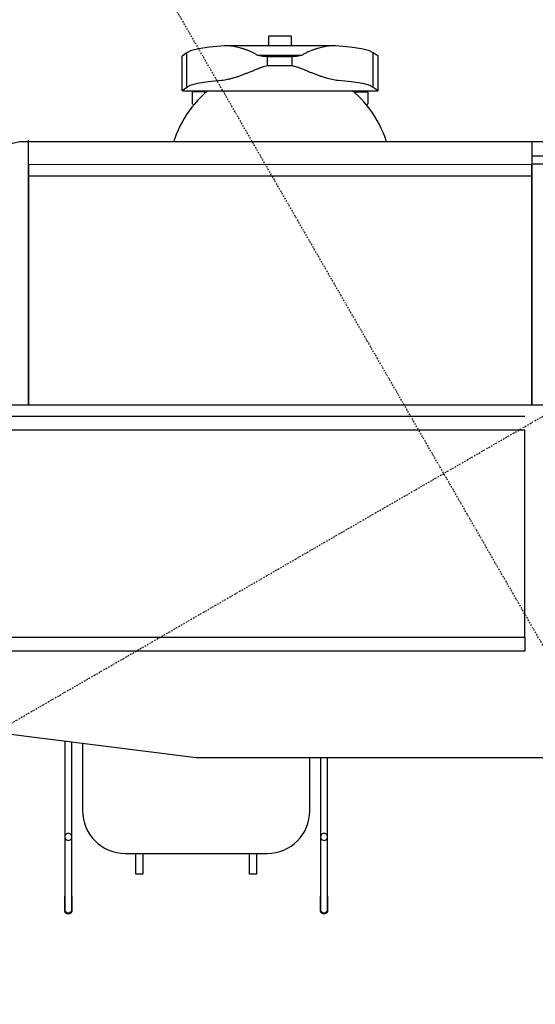
# Model space of a CAD drawing. Extents: x -446640 to 62282, y -90480 to 854597.
# Drawn here: x -194682 to -193761, y 352802 to 354562 of the extents above; entities that cross this region are included whole.
import ezdxf

# ---------------------------------------------------------------- set-up
doc = ezdxf.new("R2010")
doc.units = 0
doc.linetypes.add('X-2431-GF$0$EDG-1DOT-2', pattern=[5, 2, -1.4, 0.2, -1.4])
for name, color, linetype in [('X-2431-GF$0$A-FURGEN', 11, 'CONTINUOUS'), ('X-2431-GF$0$A-FURGEN-1', 11, 'CONTINUOUS'), ('X-2431-GF$0$A-FURGEN-2', 11, 'CONTINUOUS'), ('X-2431-GF$0$A-GRDGEN-1', 133, 'X-2431-GF$0$EDG-1DOT-2'), ('X-2431-GF$0$A-JNYGEN', 11, 'CONTINUOUS'), ('X-2431-GF$0$A-JNYGEN-2', 11, 'CONTINUOUS'), ('X-XREF', 7, 'CONTINUOUS')]:
    doc.layers.add(name, color=color, linetype=linetype)

# ---------------------------------------------------------------- blocks, each defined once
blk = doc.blocks.new('X-2431-GF')
at = {"layer": 'X-2431-GF$0$A-FURGEN'}
for p, q in [((24858.6, 25560), (24848.2, 25542.1)), ((24862.8, 25561.1), (24858.6, 25560)), ((24848.2, 25542.1), (24867, 25531.2)), ((24867, 25531.2), (24870.2, 25532)), ((24917.3, 25386.8), (24926, 25401.9)), ((25101.2, 25398.6), (25102.1, 25395.5)), ((25102.1, 25395.5), (25120.9, 25384.6)), ((25120.9, 25384.6), (25131.3, 25402.6)), ((25131.3, 25402.6), (25130, 25406.8)), ((24917.3, 25386.8), (24951.9, 25366.8)), ((24960.6, 25381.9), (24951.9, 25366.8))]:
    blk.add_line(p, q, dxfattribs=at)
at = {"layer": 'X-2431-GF$0$A-FURGEN-1'}
for p, q in [((25641.6, 26771.3), (25576.6, 26658.8)), ((25587.6, 26652.4), (25652.6, 26765)), ((25637.6, 26764.3), (25638, 26765)), ((25638, 26765), (25638.3, 26765.7)), ((25638.3, 26765.7), (25638.7, 26766.3)), ((25638.7, 26766.3), (25639.1, 26766.9)), ((25639.1, 26766.9), (25639.4, 26767.5)), ((25639.4, 26767.5), (25639.7, 26768)), ((25639.7, 26768), (25640, 26768.5)), ((25640, 26768.5), (25640.3, 26769)), ((25640.3, 26769), (25640.5, 26769.5)), ((25640.5, 26769.5), (25640.8, 26769.9)), ((25640.8, 26769.9), (25641, 26770.3)), ((25641, 26770.3), (25641.2, 26770.7)), ((25641.1, 26770.1), (25642.4, 26772.4)), ((25641.2, 26770.7), (25641.4, 26771)), ((25641.4, 26771), (25641.6, 26771.3)), ((25641.8, 26771.7), (25641.6, 26771.4)), ((25641.6, 26771.3), (25641.8, 26771.6)), ((25641.6, 26771.4), (25641.6, 26771.3)), ((25641.9, 26771.9), (25641.8, 26771.7)), ((25641.8, 26771.6), (25641.9, 26771.8)), ((25642, 26772.1), (25641.9, 26771.9)), ((25641.9, 26771.8), (25642, 26772)), ((25642, 26772), (25642.1, 26772.2)), ((25642.1, 26772.2), (25642, 26772.1)), ((25642.2, 26772.4), (25642.1, 26772.2)), ((25642.1, 26772.2), (25642.2, 26772.3)), ((25642.2, 26772.4), (25642.3, 26772.5)), ((25642.2, 26772.3), (25642.2, 26772.4)), ((25642.3, 26772.4), (25642.2, 26772.4)), ((25642.3, 26772.5), (25642.4, 26772.7)), ((25642.3, 26772.5), (25642.3, 26772.5)), ((25642.3, 26772.5), (25642.3, 26772.5)), ((25642.3, 26772.5), (25642.3, 26772.4)), ((25642.4, 26772.4), (25644.1, 26773.6)), ((25642.4, 26772.7), (25642.6, 26772.9)), ((25642.6, 26772.9), (25642.7, 26773.1)), ((25642.7, 26773.1), (25642.9, 26773.3)), ((25642.9, 26773.3), (25643, 26773.5)), ((25643, 26773.5), (25643.2, 26773.7)), ((25643.2, 26773.7), (25643.4, 26773.9)), ((25643.4, 26773.9), (25643.6, 26774.1)), ((25643.6, 26774.1), (25643.8, 26774.2)), ((25643.8, 26774.2), (25644, 26774.4)), ((25644, 26774.4), (25644.2, 26774.5)), ((25644.2, 26774.5), (25644.4, 26774.7)), ((25644.4, 26774.7), (25644.6, 26774.8)), ((25644.6, 26774.8), (25644.8, 26774.9)), ((25644.7, 26773.9), (25647.5, 26774.3)), ((25644.8, 26774.9), (25645, 26775.1)), ((25645, 26775.1), (25645.3, 26775.2)), ((25645.3, 26775.2), (25645.5, 26775.3)), ((25645.5, 26775.3), (25645.8, 26775.3)), ((25645.8, 26775.3), (25646, 26775.4)), ((25646, 26775.4), (25646.2, 26775.5)), ((25646.2, 26775.5), (25646.5, 26775.5)), ((25646.5, 26775.5), (25646.7, 26775.6)), ((25646.7, 26775.6), (25647, 26775.6)), ((25647, 26775.6), (25647.2, 26775.7)), ((25647.2, 26775.7), (25647.5, 26775.7)), ((25647.5, 26775.7), (25647.7, 26775.7)), ((25647.5, 26774.3), (25650.2, 26773.4)), ((25647.7, 26775.7), (25648, 26775.7)), ((25648, 26775.7), (25648.3, 26775.7)), ((25648.3, 26775.7), (25648.5, 26775.6)), ((25648.5, 26775.6), (25648.8, 26775.6)), ((25648.8, 26775.6), (25649, 26775.6)), ((25649, 26775.6), (25649.3, 26775.5)), ((25649.3, 26775.5), (25649.5, 26775.4)), ((25649.5, 26775.4), (25649.7, 26775.4)), ((25649.7, 26775.4), (25650, 26775.3)), ((25650, 26775.3), (25650.2, 26775.2)), ((25650.2, 26775.2), (25650.5, 26775.1)), ((25650.2, 26773.4), (25652.2, 26771.5)), ((25650.5, 26775.1), (25650.7, 26775)), ((25650.7, 26775), (25650.9, 26774.9)), ((25650.9, 26774.9), (25651, 26774.8)), ((25651, 26774.8), (25651.2, 26774.7)), ((25651.2, 26774.7), (25651.4, 26774.6)), ((25651.4, 26774.6), (25651.6, 26774.4)), ((25651.6, 26774.4), (25651.8, 26774.3)), ((25651.8, 26774.3), (25652, 26774.1)), ((25653.1, 26766.2), (25651.8, 26763.9)), ((25652, 26774.1), (25652.2, 26773.9)), ((25652.2, 26773.9), (25652.4, 26773.7)), ((25652.2, 26771.5), (25653.3, 26769)), ((25652.5, 26764.7), (25652.3, 26764.4)), ((25652.4, 26773.7), (25652.5, 26773.6)), ((25652.5, 26773.6), (25652.7, 26773.4)), ((25652.6, 26765), (25652.5, 26764.7)), ((25652.8, 26765.3), (25652.6, 26765)), ((25652.6, 26765), (25652.8, 26765.2)), ((25652.7, 26773.4), (25652.9, 26773.2)), ((25652.8, 26765.2), (25652.9, 26765.5)), ((25652.9, 26765.5), (25652.8, 26765.3)), ((25652.9, 26773.2), (25653, 26773)), ((25652.9, 26765.5), (25653, 26765.7)), ((25653, 26765.7), (25652.9, 26765.5)), ((25653, 26773), (25653.1, 26772.7)), ((25653.1, 26765.9), (25653, 26765.7)), ((25653, 26765.7), (25653.1, 26765.8)), ((25653.1, 26772.7), (25653.3, 26772.5)), ((25653.4, 26768.3), (25653.1, 26766.2)), ((25653.1, 26765.8), (25653.2, 26766)), ((25653.2, 26766), (25653.1, 26765.9)), ((25653.2, 26766), (25653.2, 26766.1)), ((25653.2, 26766.1), (25653.3, 26766.1)), ((25653.3, 26766.1), (25653.2, 26766)), ((25653.3, 26772.5), (25653.4, 26772.3)), ((25653.4, 26766.4), (25653.3, 26766.2)), ((25653.3, 26766.2), (25653.3, 26766.2)), ((25653.3, 26766.1), (25653.3, 26766.2)), ((25653.3, 26766.2), (25653.3, 26766.1)), ((25653.3, 26766.1), (25653.3, 26766.1)), ((25653.4, 26772.3), (25653.5, 26772.1)), ((25653.6, 26766.7), (25653.4, 26766.4)), ((25653.5, 26772.1), (25653.6, 26771.8)), ((25653.6, 26771.8), (25653.7, 26771.6)), ((25653.7, 26766.9), (25653.6, 26766.7)), ((25653.7, 26771.6), (25653.8, 26771.4)), ((25653.8, 26767.1), (25653.7, 26766.9)), ((25653.8, 26771.4), (25653.9, 26771.1)), ((25653.9, 26767.6), (25653.8, 26767.4)), ((25653.8, 26767.4), (25653.8, 26767.1)), ((25653.9, 26771.1), (25654, 26770.9)), ((25654, 26767.9), (25653.9, 26767.6)), ((25654, 26770.9), (25654, 26770.6)), ((25654, 26770.6), (25654.1, 26770.4)), ((25654.1, 26768.4), (25654, 26768.1)), ((25654, 26768.1), (25654, 26767.9)), ((25654.1, 26770.4), (25654.1, 26770.1)), ((25654.1, 26770.1), (25654.1, 26769.9)), ((25654.1, 26769.9), (25654.1, 26769.6)), ((25654.1, 26769.6), (25654.1, 26769.4)), ((25654.1, 26769.4), (25654.1, 26769.1)), ((25654.1, 26769.1), (25654.1, 26768.9)), ((25654.1, 26768.9), (25654.1, 26768.6)), ((25654.1, 26768.6), (25654.1, 26768.4)), ((25629.6, 26750.5), (25505.6, 26535.7)), ((25629.6, 26750.5), (25630.1, 26751.4)), ((25630.1, 26751.4), (25630.6, 26752.3)), ((25630.6, 26752.3), (25631.1, 26753.1)), ((25631.1, 26753.1), (25631.6, 26754)), ((25631.6, 26754), (25632.1, 26754.9)), ((25632.1, 26754.9), (25632.6, 26755.7)), ((25632.6, 26755.7), (25633.1, 26756.6)), ((25633.1, 26756.6), (25633.6, 26757.4)), ((25633.6, 26757.4), (25634.1, 26758.3)), ((25634.1, 26758.3), (25634.5, 26759.1)), ((25634.5, 26759.1), (25635, 26759.9)), ((25635, 26759.9), (25635.5, 26760.7)), ((25635.5, 26760.7), (25635.9, 26761.4)), ((25635.9, 26761.4), (25636.3, 26762.2)), ((25636.3, 26762.2), (25636.8, 26762.9)), ((25636.8, 26762.9), (25637.2, 26763.6)), ((25637.2, 26763.6), (25637.6, 26764.3)), ((25642.2, 26747), (25641.7, 26746.2)), ((25642.8, 26747.9), (25642.2, 26747)), ((25643.3, 26748.8), (25642.8, 26747.9)), ((25643.7, 26749.6), (25643.3, 26748.8)), ((25644.2, 26750.5), (25643.7, 26749.6)), ((25644.7, 26751.3), (25644.2, 26750.5)), ((25645.2, 26752.1), (25644.7, 26751.3)), ((25645.7, 26752.9), (25645.2, 26752.1)), ((25646.1, 26753.7), (25645.7, 26752.9)), ((25646.6, 26754.5), (25646.1, 26753.7)), ((25647, 26755.3), (25646.6, 26754.5)), ((25647.5, 26756), (25647, 26755.3)), ((25647.9, 26756.8), (25647.5, 26756)), ((25648.3, 26757.5), (25647.9, 26756.8)), ((25648.7, 26758.2), (25648.3, 26757.5)), ((25649.1, 26758.8), (25648.7, 26758.2)), ((25649.4, 26759.5), (25649.1, 26758.8)), ((25649.8, 26760.1), (25649.4, 26759.5)), ((25650.1, 26760.7), (25649.8, 26760.1)), ((25650.5, 26761.3), (25650.1, 26760.7)), ((25650.8, 26761.8), (25650.5, 26761.3)), ((25651.1, 26762.3), (25650.8, 26761.8)), ((25651.4, 26762.8), (25651.1, 26762.3)), ((25651.6, 26763.3), (25651.4, 26762.8)), ((25651.9, 26763.7), (25651.6, 26763.3)), ((25652.1, 26764.1), (25651.9, 26763.7)), ((25652.3, 26764.4), (25652.1, 26764.1)), ((25516.6, 26529.4), (25640.6, 26744.2)), ((25640.7, 26744.4), (25640.6, 26744.2)), ((25641.2, 26745.3), (25640.7, 26744.4)), ((25641.7, 26746.2), (25641.2, 26745.3)), ((25701.3, 26620.7), (25719.8, 26652.9)), ((25730.9, 26646.5), (25712.3, 26614.3)), ((25719.8, 26652.9), (25730.9, 26646.5)), ((25904.8, 26503.2), (25684.8, 26630.2)), ((25712.3, 26614.3), (25701.3, 26620.7)), ((25580.7, 26602.3), (25533.1, 26519.9)), ((25877.3, 26519.1), (25895.9, 26551.2)), ((25907, 26544.8), (25888.4, 26512.7)), ((25895.9, 26551.2), (25907, 26544.8)), ((26037.6, 26542.7), (25972.6, 26430.2)), ((25983.6, 26423.8), (26048.6, 26536.4)), ((26033.5, 26535.7), (26033.9, 26536.4)), ((26033.9, 26536.4), (26034.3, 26537.1)), ((26034.3, 26537.1), (26034.7, 26537.7)), ((26034.7, 26537.7), (26035, 26538.3)), ((26035, 26538.3), (26035.3, 26538.9)), ((26035.3, 26538.9), (26035.6, 26539.4)), ((26035.6, 26539.4), (26035.9, 26539.9)), ((26035.9, 26539.9), (26036.2, 26540.4)), ((26036.2, 26540.4), (26036.5, 26540.9)), ((26036.5, 26540.9), (26036.7, 26541.3)), ((26036.7, 26541.3), (26037, 26541.7)), ((26037, 26541.5), (26038.4, 26543.8)), ((26037, 26541.7), (26037.2, 26542.1)), ((26037.2, 26542.1), (26037.4, 26542.4)), ((26037.4, 26542.4), (26037.6, 26542.7)), ((26037.7, 26543.1), (26037.6, 26542.8)), ((26037.6, 26542.7), (26037.7, 26543)), ((26037.6, 26542.8), (26037.6, 26542.7)), ((26037.9, 26543.3), (26037.7, 26543.1)), ((26037.7, 26543), (26037.8, 26543.2)), ((26037.8, 26543.2), (26038, 26543.4)), ((26038, 26543.5), (26037.9, 26543.3)), ((26038, 26543.4), (26038.1, 26543.6)), ((26038.1, 26543.6), (26038, 26543.5)), ((26038.1, 26543.7), (26038.2, 26543.8)), ((26038.2, 26543.8), (26038.1, 26543.8)), ((26038.1, 26543.8), (26038.1, 26543.6)), ((26038.1, 26543.6), (26038.1, 26543.7)), ((26038.2, 26543.9), (26038.4, 26544.1)), ((26038.2, 26543.8), (26038.2, 26543.9)), ((26038.2, 26543.9), (26038.2, 26543.9)), ((26038.2, 26543.9), (26038.2, 26543.9)), ((26038.2, 26543.9), (26038.2, 26543.8)), ((26038.4, 26543.8), (26040, 26545)), ((26038.4, 26544.1), (26038.5, 26544.3)), ((26038.5, 26544.3), (26038.7, 26544.5)), ((26038.7, 26544.5), (26038.8, 26544.7)), ((26038.8, 26544.7), (26039, 26544.9)), ((26039, 26544.9), (26039.2, 26545.1)), ((26039.2, 26545.1), (26039.3, 26545.3)), ((26039.3, 26545.3), (26039.5, 26545.5)), ((26039.5, 26545.5), (26039.7, 26545.6)), ((26039.7, 26545.6), (26039.9, 26545.8)), ((26039.9, 26545.8), (26040.1, 26545.9)), ((26040.1, 26545.9), (26040.3, 26546.1)), ((26040.3, 26546.1), (26040.5, 26546.2)), ((26040.5, 26546.2), (26040.8, 26546.3)), ((26040.7, 26545.3), (26043.4, 26545.7)), ((26040.8, 26546.3), (26041, 26546.5)), ((26041, 26546.5), (26041.2, 26546.6)), ((26041.2, 26546.6), (26041.5, 26546.7)), ((26041.5, 26546.7), (26041.7, 26546.7)), ((26041.7, 26546.7), (26041.9, 26546.8)), ((26041.9, 26546.8), (26042.2, 26546.9)), ((26042.2, 26546.9), (26042.4, 26546.9)), ((26042.4, 26546.9), (26042.7, 26547)), ((26042.7, 26547), (26042.9, 26547)), ((26042.9, 26547), (26043.2, 26547.1)), ((26043.2, 26547.1), (26043.4, 26547.1)), ((26043.4, 26547.1), (26043.7, 26547.1)), ((26043.4, 26545.7), (26046.1, 26544.8)), ((26043.7, 26547.1), (26043.9, 26547.1)), ((26043.9, 26547.1), (26044.2, 26547.1)), ((26044.2, 26547.1), (26044.5, 26547)), ((26044.5, 26547), (26044.7, 26547)), ((26044.7, 26547), (26045, 26547)), ((26045, 26547), (26045.2, 26546.9)), ((26045.2, 26546.9), (26045.5, 26546.8)), ((26045.5, 26546.8), (26045.7, 26546.8)), ((26045.7, 26546.8), (26045.9, 26546.7)), ((26045.9, 26546.7), (26046.2, 26546.6)), ((26046.1, 26544.8), (26048.2, 26542.9)), ((26046.2, 26546.6), (26046.4, 26546.5)), ((26046.4, 26546.5), (26046.6, 26546.4)), ((26046.6, 26546.4), (26046.9, 26546.3)), ((26046.9, 26546.3), (26046.9, 26546.2)), ((26046.9, 26546.2), (26047.1, 26546.1)), ((26047.1, 26546.1), (26047.3, 26546)), ((26047.3, 26546), (26047.6, 26545.8)), ((26047.6, 26545.8), (26047.8, 26545.7)), ((26049.1, 26537.6), (26047.7, 26535.3)), ((26047.8, 26545.7), (26047.9, 26545.5)), ((26047.9, 26545.5), (26048.1, 26545.3)), ((26048.2, 26535.8), (26048, 26535.5)), ((26048.1, 26545.3), (26048.3, 26545.1)), ((26048.2, 26542.9), (26049.3, 26540.4)), ((26048.4, 26536.1), (26048.2, 26535.8)), ((26048.3, 26545.1), (26048.5, 26545)), ((26048.6, 26536.4), (26048.4, 26536.1)), ((26048.5, 26545), (26048.6, 26544.8)), ((26048.6, 26544.8), (26048.8, 26544.6)), ((26048.7, 26536.7), (26048.6, 26536.4)), ((26048.6, 26536.4), (26048.7, 26536.6)), ((26048.7, 26536.6), (26048.8, 26536.9)), ((26048.9, 26536.9), (26048.7, 26536.7)), ((26048.8, 26544.6), (26049, 26544.4)), ((26048.8, 26536.9), (26049, 26537.1)), ((26049, 26537.1), (26048.9, 26536.9)), ((26049, 26544.4), (26049.1, 26544.1)), ((26049.1, 26537.3), (26049, 26537.1)), ((26049, 26537.1), (26049.1, 26537.2)), ((26049.1, 26544.1), (26049.2, 26543.9)), ((26049.3, 26539.7), (26049.1, 26537.6)), ((26049.1, 26537.4), (26049.2, 26537.5)), ((26049.2, 26537.5), (26049.1, 26537.4)), ((26049.1, 26537.2), (26049.1, 26537.4)), ((26049.1, 26537.4), (26049.1, 26537.3)), ((26049.2, 26543.9), (26049.4, 26543.7)), ((26049.3, 26537.6), (26049.2, 26537.6)), ((26049.2, 26537.5), (26049.2, 26537.6)), ((26049.2, 26537.6), (26049.2, 26537.5)), ((26049.2, 26537.5), (26049.2, 26537.5)), ((26049.2, 26537.5), (26049.2, 26537.5)), ((26049.4, 26537.8), (26049.3, 26537.6)), ((26049.4, 26543.7), (26049.5, 26543.5)), ((26049.5, 26538.1), (26049.4, 26537.8)), ((26049.5, 26543.5), (26049.6, 26543.2)), ((26049.6, 26538.3), (26049.5, 26538.1)), ((26049.6, 26543.2), (26049.7, 26543)), ((26049.7, 26538.5), (26049.6, 26538.3)), ((26049.7, 26543), (26049.8, 26542.8)), ((26049.8, 26538.8), (26049.7, 26538.5)), ((26049.8, 26542.8), (26049.8, 26542.5)), ((26049.8, 26542.5), (26049.9, 26542.3)), ((26049.9, 26539), (26049.8, 26538.8)), ((26049.9, 26542.3), (26050, 26542)), ((26050, 26539.5), (26049.9, 26539.3)), ((26049.9, 26539.3), (26049.9, 26539)), ((26050, 26542), (26050, 26541.8)), ((26050, 26541.8), (26050, 26541.5)), ((26050, 26541.5), (26050.1, 26541.3)), ((26050.1, 26540), (26050, 26539.8)), ((26050, 26539.8), (26050, 26539.5)), ((26050.1, 26541.3), (26050.1, 26541)), ((26050.1, 26541), (26050.1, 26540.8)), ((26050.1, 26540.8), (26050.1, 26540.5)), ((26050.1, 26540.5), (26050.1, 26540.3)), ((26050.1, 26540.3), (26050.1, 26540)), ((25888.4, 26512.7), (25877.3, 26519.1)), ((26025.5, 26521.9), (25887.6, 26283.1)), ((26025.5, 26521.9), (26026, 26522.8)), ((26026, 26522.8), (26026.6, 26523.7)), ((26026.6, 26523.7), (26027.1, 26524.5)), ((26027.1, 26524.5), (26027.6, 26525.4)), ((26027.6, 26525.4), (26028.1, 26526.3)), ((26028.1, 26526.3), (26028.6, 26527.1)), ((26028.6, 26527.1), (26029.1, 26528)), ((26029.1, 26528), (26029.5, 26528.8)), ((26029.5, 26528.8), (26030, 26529.7)), ((26030, 26529.7), (26030.5, 26530.5)), ((26030.5, 26530.5), (26031, 26531.3)), ((26031, 26531.3), (26031.4, 26532.1)), ((26031.4, 26532.1), (26031.9, 26532.8)), ((26031.9, 26532.8), (26032.3, 26533.6)), ((26032.3, 26533.6), (26032.7, 26534.3)), ((26032.7, 26534.3), (26033.1, 26535)), ((26033.1, 26535), (26033.5, 26535.7)), ((26038.2, 26518.4), (26037.7, 26517.6)), ((26038.7, 26519.3), (26038.2, 26518.4)), ((26039.2, 26520.2), (26038.7, 26519.3)), ((26039.7, 26521), (26039.2, 26520.2)), ((26040.2, 26521.9), (26039.7, 26521)), ((26040.7, 26522.7), (26040.2, 26521.9)), ((26041.1, 26523.5), (26040.7, 26522.7)), ((26041.6, 26524.3), (26041.1, 26523.5)), ((26042.1, 26525.1), (26041.6, 26524.3)), ((26042.5, 26525.9), (26042.1, 26525.1)), ((26043, 26526.7), (26042.5, 26525.9)), ((26043.4, 26527.4), (26043, 26526.7)), ((26043.8, 26528.2), (26043.4, 26527.4)), ((26044.2, 26528.9), (26043.8, 26528.2)), ((26044.6, 26529.6), (26044.2, 26528.9)), ((26045, 26530.2), (26044.6, 26529.6)), ((26045.4, 26530.9), (26045, 26530.2)), ((26045.7, 26531.5), (26045.4, 26530.9)), ((26046.1, 26532.1), (26045.7, 26531.5)), ((26046.4, 26532.7), (26046.1, 26532.1)), ((26046.7, 26533.2), (26046.4, 26532.7)), ((26047, 26533.7), (26046.7, 26533.2)), ((26047.3, 26534.2), (26047, 26533.7)), ((26047.6, 26534.7), (26047.3, 26534.2)), ((26047.8, 26535.1), (26047.6, 26534.7)), ((26048, 26535.5), (26047.8, 26535.1)), ((25897.8, 26275.3), (26036.5, 26515.6)), ((26036.7, 26515.8), (26036.5, 26515.6)), ((26037.2, 26516.7), (26036.7, 26515.8)), ((26037.7, 26517.6), (26037.2, 26516.7)), ((25872.3, 26294.7), (25932.7, 26399.1))]:
    blk.add_line(p, q, dxfattribs=at)
for centre, start, end in [((25646.7, 26564.2), 60, 150), ((25866.7, 26437.2), 330, 60)]:
    blk.add_arc(centre, 76.2, start, end, dxfattribs=at)
for centre, major_axis, start_param, end_param in [((25582.1, 26655.6), (-5.5, 3.18), 4.712389, 7.853982), ((25582.1, 26655.6), (5.5, -3.18), 4.712389, 7.853982), ((25978.1, 26427), (-5.5, 3.18), 4.712389, 7.853982), ((25978.1, 26427), (-5.5, 3.18), 1.570796, 4.712389)]:
    blk.add_ellipse(centre, major_axis=major_axis, ratio=0.975133, start_param=start_param, end_param=end_param, dxfattribs=at)
for points, knots in [([(25641.2, 26770.5), (25641.3, 26770.7), (25641.6, 26771.3), (25642.1, 26772.2), (25643, 26773), (25643.6, 26773.4), (25643.9, 26773.5)], [-0.5486111, -0.5486111, -0.5486111, -0.5486111, -0.5138889, -0.4444444, -0.3888889, -0.3333333, -0.3333333, -0.3333333, -0.3333333]), ([(25644.6, 26773.9), (25644.7, 26773.9), (25645.1, 26774.1), (25645.6, 26774.2), (25645.9, 26774.2)], [-0.29145825, -0.29145825, -0.29145825, -0.29145825, -0.27777778, -0.22222222, -0.22222222, -0.22222222, -0.22222222]), ([(25653.4, 26768), (25653.4, 26768), (25653.4, 26767.4), (25653.3, 26766.6), (25653, 26765.8), (25652.7, 26765), (25652.3, 26764.4), (25652, 26764.1)], [-0.6666667, -0.6666667, -0.6666667, -0.6666667, -0.6527778, -0.5833333, -0.5486111, -0.5138889, -0.4444444, -0.4444444, -0.4444444, -0.4444444]), ([(25653, 26770.2), (25653.1, 26769.8), (25653.2, 26769.4), (25653.3, 26768.9), (25653.3, 26768.9)], [-0.77777778, -0.77777778, -0.77777778, -0.77777778, -0.72222222, -0.70861926, -0.70861926, -0.70861926, -0.70861926]), ([(26037.2, 26541.9), (26037.2, 26542.1), (26037.5, 26542.7), (26038.1, 26543.6), (26038.9, 26544.4), (26039.5, 26544.8), (26039.8, 26544.9)], [-0.5486111, -0.5486111, -0.5486111, -0.5486111, -0.5138889, -0.4444444, -0.3888889, -0.3333333, -0.3333333, -0.3333333, -0.3333333]), ([(26040.6, 26545.3), (26040.6, 26545.3), (26041.1, 26545.5), (26041.5, 26545.6), (26041.9, 26545.6)], [-0.29145825, -0.29145825, -0.29145825, -0.29145825, -0.27777778, -0.22222222, -0.22222222, -0.22222222, -0.22222222]), ([(26049.3, 26539.4), (26049.3, 26539.4), (26049.3, 26538.8), (26049.2, 26538), (26049, 26537.2), (26048.6, 26536.4), (26048.2, 26535.8), (26047.9, 26535.5)], [-0.6666667, -0.6666667, -0.6666667, -0.6666667, -0.6527778, -0.5833333, -0.5486111, -0.5138889, -0.4444444, -0.4444444, -0.4444444, -0.4444444]), ([(26048.9, 26541.6), (26049.1, 26541.2), (26049.2, 26540.8), (26049.3, 26540.3), (26049.3, 26540.3)], [-0.77777778, -0.77777778, -0.77777778, -0.77777778, -0.72222222, -0.70861926, -0.70861926, -0.70861926, -0.70861926])]:
    blk.add_open_spline(points, degree=3, knots=knots, dxfattribs=at)
for points in [[(25648.1, 26774.2), (25648.8, 26774.1), (25649.5, 26773.8), (25650.2, 26773.4)], [(25650.2, 26773.4), (25650.8, 26773.1), (25651.4, 26772.6), (25651.9, 26772)], [(26044, 26545.6), (26044.8, 26545.5), (26045.4, 26545.2), (26046.1, 26544.8)], [(26046.1, 26544.8), (26046.8, 26544.5), (26047.3, 26544), (26047.8, 26543.4)]]:
    blk.add_open_spline(points, degree=3, dxfattribs=at)
at = {"layer": 'X-2431-GF$0$A-FURGEN-2'}
for p, q in [((24862.3, 25626), (24861.2, 25618.1)), ((24863.8, 25633.9), (24862.3, 25626)), ((24864.2, 25635.8), (24863.8, 25633.9)), ((24860.4, 25610.2), (24859.8, 25602.2)), ((24861.2, 25618.1), (24860.4, 25610.2)), ((24859.8, 25602.2), (24859.7, 25594.2)), ((24859.7, 25594.2), (24859.8, 25586.2)), ((24859.8, 25586.2), (24860.2, 25578.2)), ((24860.2, 25578.2), (24861, 25570.2)), ((24861, 25570.2), (24862.1, 25562.3)), ((24862.1, 25562.3), (24863.5, 25554.4)), ((24863.5, 25554.4), (24865.2, 25546.6)), ((24831.6, 25548.5), (24801, 25495.5)), ((24835.9, 25539.2), (24805.3, 25486.2)), ((24831.6, 25548.5), (24831.9, 25548.7)), ((24835.9, 25539.2), (24831.6, 25548.5)), ((24831.9, 25548.7), (24832.3, 25548.8)), ((25134.2, 25374.7), (24832.9, 25548.7)), ((24839.7, 25532.8), (24835.9, 25539.2)), ((24849.4, 25523.3), (24839.7, 25532.8)), ((24865.2, 25546.6), (24867.2, 25538.9)), ((24867.2, 25538.9), (24869.6, 25531.2)), ((24864.4, 25511.1), (24849.4, 25523.3)), ((24869.6, 25531.2), (24871.3, 25526.3)), ((24884.2, 25496.9), (24864.4, 25511.1)), ((24801, 25495.5), (24805.3, 25486.2)), ((24805.3, 25486.2), (24809.4, 25479.5)), ((24809.4, 25479.5), (24819.8, 25469.4)), ((24819.8, 25469.4), (24836, 25456.5)), ((24836, 25456.5), (24857.2, 25441.4)), ((25189.4, 25441.2), (25194.1, 25445.4)), ((24860.4, 25439.4), (25026.7, 25343.4)), ((24934.8, 25419.3), (24942.7, 25433)), ((24980.4, 25411.2), (24942.7, 25433)), ((25170.2, 25426.8), (25176.8, 25431.3)), ((25176.8, 25431.3), (25183.2, 25436.1)), ((25183.2, 25436.1), (25189.4, 25441.2)), ((24918.6, 25426.2), (24926.9, 25423.2)), ((24918.6, 25426.2), (24986.4, 25387.1)), ((24926.9, 25423.2), (24934.8, 25419.3)), ((24934.8, 25419.3), (24972.6, 25397.5)), ((24980.4, 25411.2), (24972.6, 25397.5)), ((25134.9, 25408.1), (25142.2, 25411.3)), ((25142.2, 25411.3), (25149.4, 25414.7)), ((25149.4, 25414.7), (25156.5, 25418.5)), ((25156.5, 25418.5), (25163.4, 25422.5)), ((25163.4, 25422.5), (25170.2, 25426.8)), ((24972.6, 25397.5), (24979.7, 25392.7)), ((24979.7, 25392.7), (24986.4, 25387.1)), ((25086.6, 25382.9), (25064.5, 25392.8)), ((25096.6, 25396.9), (25104.4, 25398.5)), ((25104.4, 25398.5), (25112.2, 25400.5)), ((25112.2, 25400.5), (25119.8, 25402.7)), ((25119.8, 25402.7), (25127.4, 25405.3)), ((25127.4, 25405.3), (25134.9, 25408.1)), ((25104.5, 25376), (25086.6, 25382.9)), ((25117.3, 25372.5), (25104.5, 25376)), ((25124.5, 25372.6), (25093.9, 25319.6)), ((25134.7, 25373.5), (25104.1, 25320.5)), ((25124.5, 25372.6), (25117.3, 25372.5)), ((25134.7, 25373.5), (25124.5, 25372.6)), ((25134.7, 25374.2), (25134.8, 25373.8)), ((25134.8, 25373.8), (25134.7, 25373.5)), ((25030, 25341.7), (25053.5, 25330.9)), ((25053.5, 25330.9), (25072.6, 25323.5)), ((25072.6, 25323.5), (25086.3, 25319.6)), ((25086.3, 25319.6), (25093.9, 25319.6)), ((25093.9, 25319.6), (25104.1, 25320.5))]:
    blk.add_line(p, q, dxfattribs=at)
for points in [[(24832.3, 25548.8), (24832.5, 25548.9), (24833, 25548.7), (24833.5, 25548.2), (24833.8, 25547.8)], [(25134.2, 25374.7), (25134.5, 25374.5), (25134.6, 25374.4), (25134.7, 25374.2)]]:
    blk.add_open_spline(points, degree=3, dxfattribs=at)
for points, knots in [([(24942.7, 25433), (24941.1, 25434.5), (24938.7, 25436.8), (24935.7, 25439.9), (24933.5, 25442.4), (24931.5, 25444.9), (24929.5, 25447.5), (24927.5, 25450.1), (24925.5, 25452.7), (24923.5, 25455.2), (24920.9, 25458.6), (24917.5, 25462.8), (24913.5, 25467.7), (24909.5, 25472.6), (24905.5, 25477.2), (24900, 25483.2), (24893, 25490.2), (24887.1, 25494.8), (24884.2, 25496.9)], [0, 0, 0, 0, 0.071429, 0.107143, 0.142857, 0.178571, 0.214286, 0.25, 0.285714, 0.321429, 0.357143, 0.428571, 0.5, 0.571429, 0.642857, 0.714286, 0.857143, 1, 1, 1, 1]), ([(24857.2, 25441.4), (24859.9, 25439.7), (24864.2, 25437.3), (24870.4, 25434.7), (24875.3, 25432.9), (24880.4, 25431.4), (24885.6, 25430), (24890, 25428.9), (24893.6, 25428.2), (24896.3, 25427.7), (24899, 25427.2), (24901.8, 25426.7), (24904.6, 25426.3), (24907.3, 25426), (24910.1, 25425.9), (24913.9, 25425.9), (24916.7, 25426.1), (24918.6, 25426.2)], [0, 0, 0, 0, 0.166667, 0.25, 0.333333, 0.416667, 0.5, 0.583333, 0.625, 0.666667, 0.708333, 0.75, 0.791667, 0.833333, 0.875, 0.916667, 1, 1, 1, 1]), ([(25064.5, 25392.8), (25061.2, 25394.3), (25056.1, 25396.3), (25048.7, 25398.5), (25042.9, 25400), (25037, 25401.3), (25031, 25402.5), (25024.9, 25403.5), (25019.1, 25404.4), (25013.9, 25405.2), (25009.9, 25405.7), (25007.1, 25406.1), (25005.5, 25406.3), (25003.1, 25406.6), (24999.5, 25407.1), (24995.9, 25407.6), (24993.5, 25408), (24991.9, 25408.3), (24989.1, 25408.9), (24985.2, 25409.8), (24982, 25410.7), (24980.4, 25411.2)], [0, 0, 0, 0, 0.142857, 0.214286, 0.285714, 0.357143, 0.428571, 0.5, 0.571429, 0.625, 0.678571, 0.705357, 0.71875, 0.732143, 0.785714, 0.839286, 0.852679, 0.866071, 0.892857, 0.946429, 1, 1, 1, 1]), ([(24986.4, 25387.1), (24987.2, 25385.4), (24988.5, 25382.8), (24990.3, 25379.6), (24991.8, 25377.3), (24993.4, 25375), (24995.2, 25372.8), (24997, 25370.7), (24999.3, 25367.9), (25002.3, 25364.4), (25006, 25360.5), (25009.8, 25356.7), (25013.6, 25353.1), (25017.6, 25349.7), (25023, 25345.6), (25027.2, 25343.1), (25030, 25341.7)], [0, 0, 0, 0, 0.083333, 0.125, 0.166667, 0.208333, 0.25, 0.291667, 0.333333, 0.416667, 0.5, 0.583333, 0.666667, 0.75, 0.833333, 1, 1, 1, 1])]:
    blk.add_open_spline(points, degree=3, knots=knots, dxfattribs=at)
at = {"layer": 'X-2431-GF$0$A-GRDGEN-1'}
for p, q in [((25072, 37633.9), (25072, -3185.5)), ((66434.1, 26200), (-8294.5, 26200))]:
    blk.add_line(p, q, dxfattribs=at)
at = {"layer": 'X-2431-GF$0$A-JNYGEN'}
for p, q in [((25709.1, 26418.3), (24669.8, 27018.3)), ((26665.3, 25694.4), (25709.1, 26418.3)), ((23845.7, 26223.9), (25432, 25308)), ((24639.4, 25765.6), (24874.4, 26172.7)), ((25653.9, 25722.7), (24874.4, 26172.7)), ((25653.9, 25722.7), (25417.2, 25312.7)), ((25432, 25308), (26287.4, 25040))]:
    blk.add_line(p, q, dxfattribs=at)
at = {"layer": 'X-2431-GF$0$A-JNYGEN-2'}
for p, q in [((26201.2, 25406.7), (23547.7, 26938.7)), ((25092.8, 26525.8), (25105.3, 26547.5)), ((25105.3, 26547.5), (26605.7, 25681.2)), ((25092.8, 26525.8), (24907.8, 26205.4)), ((26593.2, 25659.6), (25092.8, 26525.8)), ((24907.8, 26205.4), (26408.2, 25339.1)), ((24874.4, 26172.7), (24659.4, 25800.3)), ((26404.3, 25312.5), (24895.3, 26183.7)), ((24139.8, 26100.3), (24659.4, 25800.3)), ((24651.9, 25787.3), (24132.3, 26087.3)), ((24669.9, 25818.5), (25449.4, 25368.5)), ((25438.9, 25350.3), (24659.4, 25800.3)), ((25438.9, 25350.3), (25653.9, 25722.7))]:
    blk.add_line(p, q, dxfattribs=at)

msp = doc.modelspace()

# ---------------------------------------------------------------- block references
at = {"layer": 'X-XREF', "rotation": 209.9999999999999}
msp.add_blockref('X-2431-GF', (-185311.2, 388977.1), dxfattribs=at)

doc.saveas('drawing.dxf')
